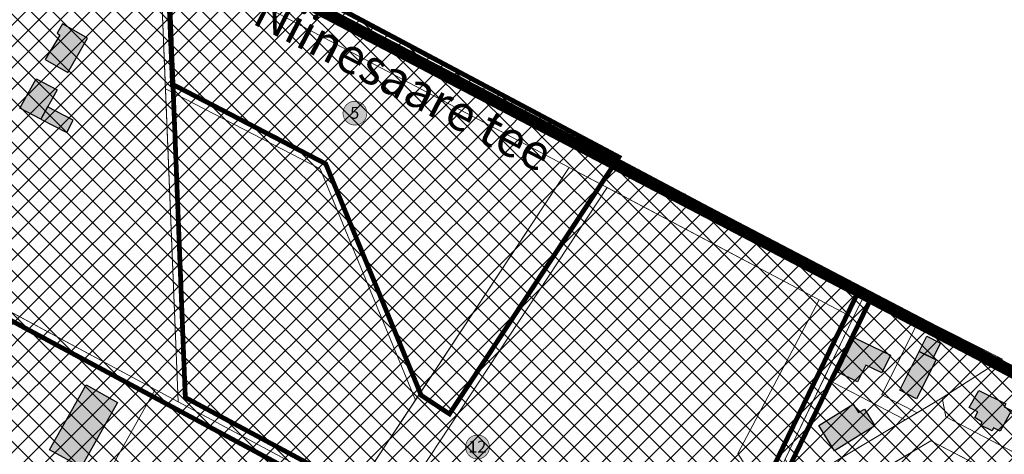
# Model space of a CAD drawing. Units: millimetres. Extents: x 541939 to 1921900, y 6583129 to 23069793.
# Drawn here: x 545138 to 545551, y 6585003 to 6585186 of the extents above; entities that cross this region are included whole.
import ezdxf

# ---------------------------------------------------------------- set-up
doc = ezdxf.new("R2010")
doc.units = ezdxf.units.MM
doc.linetypes.add('CENTER', pattern=[2, 1.25, -0.25, 0.25, -0.25])
doc.linetypes.add('DASHED', pattern=[0.75, 0.5, -0.25])
for name, color, linetype, lineweight, true_color in [('_R_abihoone', 7, 'Continuous', 0, 0xe0cd9a), ('_R_DP_nr', 7, 'Continuous', 9, 0xffffff), ('_R_hooned_K2', 7, 'Continuous', 0, 0xffba75), ('_R_hooned_K3', 7, 'Continuous', 0, 0xff8205), ('_R_maatulundusmaa', 7, 'Continuous', 25, 0xb6ca44)]:
    doc.layers.add(name, color=color, linetype=linetype, lineweight=lineweight, true_color=true_color)
for name, color, linetype, lineweight in [('_R_aluskaart_2', 7, 'Continuous', 0), ('_R_elamumaa', 2, 'Continuous', 25), ('_R_kehtestatud_DP', 150, 'DASHED', 0), ('_R_kontaktala_piir', 5, 'CENTER', 9), ('_R_ol_ol_hoone_piir', 7, 'Continuous', 30), ('_R_Rae_krundid', 34, 'Continuous', 5), ('_R_tekst', 7, 'Continuous', 5)]:
    doc.layers.add(name, color=color, linetype=linetype, lineweight=lineweight)
for name, color, linetype, lineweight, transparency in [('_R_transpordimaa', 9, 'Continuous', 25, 0.3), ('_R_uhiskondlike_ehitiste_maa', 30, 'Continuous', 25, 0.3), ('_R_uldkasutatav_maa', 150, 'Continuous', 25, 0.3)]:
    doc.layers.add(name, color=color, linetype=linetype, lineweight=lineweight, transparency=transparency)
doc.styles.add('ARIAL', font='arial.ttf')
picture_1 = doc.add_image_def('image4.png', size_in_pixel=(1194, 1280))

# ---------------------------------------------------------------- blocks, each defined once
blk = doc.blocks.new('krundi nr')
at = {"layer": '_R_DP_nr', "linetype": 'Continuous'}
h = blk.add_hatch(color=256, dxfattribs=at)
h.dxf.hatch_style = 1
edge = h.paths.add_edge_path()
edge.add_arc((550416.15, 6594206.71), 2, 87.7221, 180, ccw=False)
edge.add_arc((550416.15, 6594206.71), 2, 0, 87.7221, ccw=False)
edge.add_arc((550416.15, 6594206.71), 2, -87.7221, 0, ccw=False)
edge.add_arc((550416.15, 6594206.71), 2, 180, 272.2779, ccw=False)
at = {"layer": '_R_DP_nr', "color": 7, "lineweight": 15, "const_width": 0.1}
blk.add_lwpolyline([(550414.15, 6594206.71, -0.425907), (550416.23, 6594208.71, -0.402616), (550418.15, 6594206.71, -0.402616), (550416.23, 6594204.71, -0.425907), (550414.15, 6594206.71, 79069.376994)], format="xyb", dxfattribs=at)

msp = doc.modelspace()

# ---------------------------------------------------------------- hatches: boundary and pattern name
at = {"layer": '_R_abihoone'}
h = msp.add_hatch(color=256, dxfattribs=at)
h.dxf.hatch_style = 1
h.paths.add_polyline_path([(545158.54, 6585163.57), (545166.81, 6585178.1), (545156.25, 6585184.05), (545153.97, 6585180.17), (545155.14, 6585179.32), (545149.04, 6585169.03)])
h = msp.add_hatch(color=256, dxfattribs=at)
h.dxf.hatch_style = 1
h.paths.add_polyline_path([(545147.14, 6585144.06), (545158.03, 6585138.45), (545160.71, 6585143.65), (545150, 6585149.16)])
h = msp.add_hatch(color=256, dxfattribs=at)
h.dxf.hatch_style = 1
h.paths.add_polyline_path([(545515.57, 6585046.49), (545518.79, 6585052.84), (545524.57, 6585049.9), (545521.37, 6585043.62)])
at = {"layer": '_R_elamumaa'}
h = msp.add_hatch(dxfattribs=at)
h.set_pattern_fill('ANSI37', color=256, scale=2)
h.paths.add_polyline_path([(545165.76, 6584978.08), (545073.34, 6585029.52), (545101.91, 6585080.52), (545195.12, 6585030.49)])
h = msp.add_hatch(dxfattribs=at)
h.set_pattern_fill('ANSI37', color=256, scale=2)
h.paths.add_polyline_path([(545493.7, 6585072.12), (545516.03, 6585060.75), (545499.99, 6585028.29), (545514.84, 6585020.68), (545509.8, 6585017.67), (545475.78, 6585035.32), (545487.91, 6585060.55)])
h = msp.add_hatch(dxfattribs=at)
h.set_pattern_fill('ANSI37', color=256, scale=2)
h.paths.add_polyline_path([(545516.03, 6585060.75), (545550.55, 6585043.16), (545525.32, 6585026.93), (545514.84, 6585020.68), (545499.99, 6585028.29)])
h = msp.add_hatch(dxfattribs=at)
h.set_pattern_fill('ANSI37', color=256, scale=2)
h.paths.add_polyline_path([(545525.32, 6585026.93), (545549.24, 6585042.32), (545570.49, 6585030.95), (545556.29, 6585003.51), (545526.73, 6585018.92)])
h = msp.add_hatch(dxfattribs=at)
h.set_pattern_fill('ANSI37', color=256, scale=2)
h.paths.add_polyline_path([(545475.78, 6585035.32), (545509.8, 6585017.67), (545464.73, 6584990.79), (545459.34, 6585001.13)])
h = msp.add_hatch(dxfattribs=at)
h.set_pattern_fill('ANSI37', color=256, scale=2)
h.paths.add_polyline_path([(545247.71, 6584932.46), (545165.76, 6584978.08), (545195.12, 6585030.49), (545277.97, 6584986.02)])
h = msp.add_hatch(dxfattribs=at)
h.set_pattern_fill('ANSI37', color=256, scale=2)
h.paths.add_polyline_path([(545505.46, 6584999.88), (545520.56, 6585008.93), (545544.85, 6584996.26), (545528.41, 6584964.74), (545512.84, 6584972.94)])
at = {"layer": '_R_hooned_K2'}
for points in [[(545147.14, 6585144.06), (545138.34, 6585148.58), (545145.16, 6585160.94), (545154.01, 6585156.31)], [(545481.52, 6585037.73), (545488.55, 6585052.16), (545503.55, 6585044.84), (545499.93, 6585037.41), (545493.18, 6585040.69), (545489.8, 6585033.74)], [(545507.56, 6585030.24), (545515.57, 6585046.49), (545522.75, 6585042.94), (545514.51, 6585026.59)], [(545480.12, 6585004.74), (545473.54, 6585015.33), (545487.99, 6585024.3), (545490.21, 6585020.73), (545492.65, 6585022.24), (545497.02, 6585015.2)]]:
    msp.add_hatch(color=256, dxfattribs=at).paths.add_polyline_path(points)
h = msp.add_hatch(color=256, dxfattribs=at)
h.paths.add_polyline_path([(545540.57, 6585030.03), (545551.97, 6585024.49), (545551.3, 6585023.15), (545554.41, 6585021.61), (545549.63, 6585013), (545546.76, 6585014.4), (545546.27, 6585013.03), (545541.38, 6585015.54), (545542.05, 6585016.76), (545539.01, 6585018.75), (545540.17, 6585021.02), (545536.65, 6585022.85)])
h.paths.add_polyline_path([(545572.32, 6585015.1), (545588.45, 6585006.28), (545582.33, 6584994.3), (545574.43, 6584998.51), (545575.28, 6585000.16), (545566.51, 6585004.68)])
h.paths.add_polyline_path([(545595.83, 6584994.7), (545600.83, 6585003.19), (545604.19, 6585001.41), (545604.71, 6585002.73), (545613.86, 6584997.33), (545609.65, 6584989.96), (545600.83, 6584994.76), (545599.31, 6584992.85)])
h.paths.add_polyline_path([(545622.06, 6584979.42), (545628.87, 6584992.12), (545632.93, 6584989.94), (545629.33, 6584983.23), (545634.39, 6584980.52), (545638.09, 6584987.28), (545646.1, 6584982.89), (545639.53, 6584969.99), (545634.71, 6584972.45), (545633.85, 6584970.56), (545621.92, 6584976.69), (545623.02, 6584978.84)])
h.paths.add_polyline_path([(545650.13, 6584971.08), (545653.38, 6584977.23), (545669.39, 6584967.97), (545666.53, 6584962.53), (545661.64, 6584965.37), (545658.88, 6584960.64), (545651.15, 6584965.14), (545653.43, 6584969.26)])
h.paths.add_polyline_path([(545684.65, 6584937.51), (545690.43, 6584949.17), (545700.33, 6584944.08), (545698.84, 6584941.31), (545699.74, 6584940.64), (545697.36, 6584936.05), (545696.25, 6584936.43), (545693.93, 6584932.35)])
h.paths.add_polyline_path([(545670.21, 6584912.57), (545672.34, 6584916.53), (545670.2, 6584917.67), (545671.81, 6584920.74), (545674.26, 6584919.64), (545676.13, 6584923.37), (545677.09, 6584922.88), (545678.69, 6584926.07), (545686.38, 6584922.21), (545684.7, 6584918.98), (545686.11, 6584918.25), (545680.5, 6584907.55), (545678.57, 6584908.31), (545676.31, 6584907.12), (545672.29, 6584909.09), (545672.27, 6584911.67)])
h.paths.add_polyline_path([(545576.76, 6584957.56), (545583.54, 6584970.55), (545585.95, 6584969.33), (545587.89, 6584972.97), (545593.43, 6584970.11), (545584.74, 6584953.43)])
h.paths.add_polyline_path([(545545.81, 6584975.97), (545550.49, 6584985.34), (545563.65, 6584978.75), (545558.9, 6584969.05)])
h.paths.add_polyline_path([(545556.65, 6584924.74), (545557.92, 6584927.38), (545556.48, 6584928.4), (545559.43, 6584934.15), (545560.83, 6584933.41), (545561.94, 6584935.7), (545565.18, 6584934.39), (545567.19, 6584939.07), (545574.82, 6584934.88), (545569.73, 6584924.51), (545568.06, 6584925.38), (545565.58, 6584920.15), (545563, 6584921.52), (545561.81, 6584920.61), (545559.31, 6584921.84), (545559.27, 6584923.4)])
h.paths.add_polyline_path([(545585.3, 6584906.74), (545592.46, 6584921.04), (545594.76, 6584919.89), (545596.21, 6584922.79), (545606.6, 6584917.76), (545604.08, 6584912.93), (545601.89, 6584913.92), (545595.87, 6584901.44)])
h.paths.add_polyline_path([(545613.79, 6584894.04), (545619.01, 6584903.52), (545624.39, 6584900.84), (545623.45, 6584898.99), (545631.57, 6584894.42), (545632.27, 6584895.49), (545636.58, 6584892.96), (545631.21, 6584881.77), (545626.11, 6584884.26), (545625.7, 6584883.46), (545615.79, 6584889), (545617.51, 6584892.08)])
h.paths.add_polyline_path([(545651.46, 6584883.8), (545656.34, 6584893.14), (545664.13, 6584888.95), (545665.99, 6584892.03), (545671.38, 6584889.16), (545664.01, 6584875.06), (545659.69, 6584874.91), (545653.67, 6584877.76), (545651.61, 6584880.31), (545652.91, 6584882.89)])
at = {"layer": '_R_hooned_K3'}
msp.add_hatch(color=256, dxfattribs=at).paths.add_polyline_path([(545150.86, 6585005.07), (545166.23, 6585032.4), (545179.37, 6585025.01), (545164.06, 6584997.78)])
at = {"layer": '_R_maatulundusmaa'}
h = msp.add_hatch(dxfattribs=at)
h.set_pattern_fill('ANSI37', color=256, scale=2)
h.paths.add_polyline_path([(545046.84, 6585110.08), (545064.26, 6585140.66), (545126.57, 6585253.13), (545197.09, 6585214.83), (545204.86, 6585025.26)])
at = {"layer": '_R_transpordimaa'}
h = msp.add_hatch(dxfattribs=at)
h.set_pattern_fill('ANSI37', color=256, scale=2)
h.paths.add_polyline_path([(545487.91, 6585060.55), (545493.7, 6585072.12), (545482.47, 6585077.97), (545196.81, 6585229.8), (545197.09, 6585214.83)])
h = msp.add_hatch(dxfattribs=at)
h.set_pattern_fill('ANSI37', color=256, scale=2)
h.paths.add_polyline_path([(545277.97, 6584986.02), (545293.89, 6584977.26), (545384.8, 6585115.25), (545368.77, 6585123.76)])
h = msp.add_hatch(dxfattribs=at)
h.set_pattern_fill('ANSI37', color=256, scale=2)
h.paths.add_polyline_path([(545459.34, 6585001.13), (545487.91, 6585060.55), (545473.61, 6585068.12), (545439.6, 6585003.57), (545451.46, 6584984.81)])
h = msp.add_hatch(dxfattribs=at)
h.set_pattern_fill('ANSI37', color=256, scale=2)
h.paths.add_polyline_path([(545492.87, 6584938.14), (545562.41, 6584901.8), (545597.3, 6584968.91), (545520.56, 6585008.93), (545471.11, 6584979.29), (545464.73, 6584990.79), (545525.32, 6585026.93), (545526.73, 6585018.92), (545641.49, 6584959.06), (545636, 6584948.94), (545608.63, 6584963.14), (545573.57, 6584896.19), (545791.76, 6584782.83), (545794.15, 6584787.46), (545799.46, 6584784.66), (545830.57, 6584844.6), (545792.98, 6584864.13), (545778.2, 6584862.02), (545770.08, 6584866.39), (545767.08, 6584874.63), (545771.27, 6584882.69), (545780.77, 6584884.67), (545847.4, 6584849.97), (545808.31, 6584774.51), (545887.3, 6584733.44), (545923.96, 6584803.82), (545935.14, 6584803.45), (545943.69, 6584798.56), (545945.71, 6584789.37), (545940.2, 6584779.05), (545920.96, 6584770.97), (545894.4, 6584719.63), (545888.62, 6584683.3), (545890.77, 6584677.98), (545915.75, 6584676.75), (545888.49, 6584666.65), (545872.54, 6584675.31), (545879.84, 6584721.03), (545560.31, 6584886.62), (545558.18, 6584882.24), (545552.68, 6584884.94), (545554.87, 6584889.47), (545504.08, 6584915.95), (545489.66, 6584874.63), (545471.77, 6584883.8), (545485.07, 6584922.09), (545457.29, 6584974.08), (545427.34, 6584956.03), (545421.43, 6584964.76), (545450.2, 6584982.21), (545459.34, 6585001.13), (545464.73, 6584990.79), (545471.11, 6584979.29)])
at = {"layer": '_R_uhiskondlike_ehitiste_maa'}
h = msp.add_hatch(dxfattribs=at)
h.set_pattern_fill('ANSI37', color=256, scale=2)
h.paths.add_polyline_path([(545197.09, 6585214.83), (545368.77, 6585123.76), (545304.32, 6585026), (545264.33, 6585123.09), (545199.47, 6585156.8)])
at = {"layer": '_R_uldkasutatav_maa'}
h = msp.add_hatch(dxfattribs=at)
h.set_pattern_fill('ANSI37', color=256, scale=2)
h.paths.add_polyline_path([(545304.32, 6585026), (545264.33, 6585123.09), (545199.47, 6585156.8), (545204.86, 6585025.26), (545277.97, 6584986.02)])
h = msp.add_hatch(dxfattribs=at)
h.set_pattern_fill('ANSI37', color=256, scale=2)
h.paths.add_polyline_path([(545372.55, 6584935.11), (545293.89, 6584977.26), (545384.8, 6585115.25), (545473.62, 6585068.13), (545439.6, 6585003.57), (545451.46, 6584984.81), (545450.2, 6584982.21)])

# ---------------------------------------------------------------- linework, layer by layer
at = {"layer": '_R_kehtestatud_DP', "ltscale": 10, "const_width": 2}
for points in [[(545306.75, 6585028), (545318.59, 6585020.2), (545382.3, 6585116.9), (545389.67, 6585128.09), (544987.29, 6585342.53), (544985.09, 6585338.93), (544983.21, 6585339.93), (544980.71, 6585335.96), (545200.02, 6585216.65), (545202.4, 6585158.66), (545266.68, 6585125.25)], [(545207.79, 6585027.09), (545200.01, 6585224.7), (545489.74, 6585070.83), (545447.89, 6584984.32), (545372.46, 6584938.56)], [(544885.96, 6585060.77), (545244.19, 6584860.81), (545366.5, 6584934.95), (544876.78, 6585197.95), (544872.61, 6585186.54), (544869.78, 6585172.63), (544869.91, 6585144.34)], [(545888.7, 6584669.93), (545378.66, 6584935.31), (545452.52, 6584980.11), (545495.07, 6585068.06), (545544.54, 6585042.86), (545543.3, 6585042.06), (546101.1, 6584748.46)]]:
    msp.add_lwpolyline(points, close=True, dxfattribs=at)
at = {"layer": '_R_kontaktala_piir', "ltscale": 10, "const_width": 5}
msp.add_lwpolyline([(546132.16, 6584474.36), (546223.82, 6584446.74), (546268.84, 6584362.7), (546170.22, 6584280.77), (546002.75, 6584218.49), (545986.5, 6584155.31), (545913.22, 6583908.53), (545897.63, 6583889.31), (545547.67, 6583701.02), (544801.99, 6584059.99), (544709.94, 6585164.02), (545131.05, 6585259.69), (546108.45, 6584747.98)], close=True, dxfattribs=at)
at = {"layer": '_R_ol_ol_hoone_piir'}
for points in [[(545158.54, 6585163.57), (545166.81, 6585178.1), (545156.25, 6585184.05), (545153.97, 6585180.17), (545155.14, 6585179.32), (545149.04, 6585169.03)], [(545147.14, 6585144.06), (545138.34, 6585148.58), (545145.16, 6585160.94), (545154.01, 6585156.31)], [(545147.14, 6585144.06), (545158.03, 6585138.45), (545160.71, 6585143.65), (545150, 6585149.16)], [(545481.52, 6585037.73), (545488.55, 6585052.16), (545503.55, 6585044.84), (545499.93, 6585037.41), (545493.18, 6585040.69), (545489.8, 6585033.74)], [(545515.57, 6585046.49), (545518.79, 6585052.84), (545524.57, 6585049.9), (545521.37, 6585043.62)], [(545507.56, 6585030.24), (545515.57, 6585046.49), (545522.75, 6585042.94), (545514.51, 6585026.59)], [(545150.86, 6585005.07), (545166.23, 6585032.4), (545179.37, 6585025.01), (545164.06, 6584997.78)], [(545480.12, 6585004.74), (545473.54, 6585015.33), (545487.99, 6585024.3), (545490.21, 6585020.73), (545492.65, 6585022.24), (545497.02, 6585015.2)]]:
    msp.add_lwpolyline(points, close=True, dxfattribs=at)
at = {"layer": '_R_ol_ol_hoone_piir', "flags": 128}
msp.add_lwpolyline([(545540.57, 6585030.03), (545551.97, 6585024.49), (545551.3, 6585023.15), (545554.41, 6585021.61), (545549.63, 6585013), (545546.76, 6585014.4), (545546.27, 6585013.03), (545541.38, 6585015.54), (545542.05, 6585016.76), (545539.01, 6585018.75), (545540.17, 6585021.02), (545536.65, 6585022.85)], close=True, dxfattribs=at)
at = {"layer": '_R_Rae_krundid'}
for points in [[(545046.84, 6585110.08), (545064.26, 6585140.66), (545126.57, 6585253.13), (545197.09, 6585214.83), (545204.86, 6585025.26)], [(545487.91, 6585060.55), (545493.7, 6585072.12), (545482.47, 6585077.97), (545196.81, 6585229.8), (545197.09, 6585214.83)], [(545197.09, 6585214.83), (545368.77, 6585123.76), (545304.32, 6585026), (545264.33, 6585123.09), (545199.47, 6585156.8)], [(545304.32, 6585026), (545264.33, 6585123.09), (545199.47, 6585156.8), (545204.86, 6585025.26), (545277.97, 6584986.02)], [(545277.97, 6584986.02), (545293.89, 6584977.26), (545384.8, 6585115.25), (545368.77, 6585123.76)], [(545372.55, 6584935.11), (545293.89, 6584977.26), (545384.8, 6585115.25), (545473.62, 6585068.13), (545439.6, 6585003.57), (545451.46, 6584984.81), (545450.2, 6584982.21)], [(545165.76, 6584978.08), (545073.34, 6585029.52), (545101.91, 6585080.52), (545195.12, 6585030.49)], [(545493.7, 6585072.12), (545516.03, 6585060.75), (545499.99, 6585028.29), (545514.84, 6585020.68), (545509.8, 6585017.67), (545475.78, 6585035.32), (545487.91, 6585060.55)], [(545459.34, 6585001.13), (545487.91, 6585060.55), (545473.61, 6585068.12), (545439.6, 6585003.57), (545451.46, 6584984.81), (545459.34, 6585001.13)], [(545475.78, 6585035.32), (545509.8, 6585017.67), (545464.73, 6584990.79), (545459.34, 6585001.13)], [(545247.71, 6584932.46), (545165.76, 6584978.08), (545195.12, 6585030.49), (545277.97, 6584986.02)], [(545505.46, 6584999.88), (545520.56, 6585008.93), (545544.85, 6584996.26), (545528.41, 6584964.74), (545512.84, 6584972.94)]]:
    msp.add_lwpolyline(points, close=True, dxfattribs=at)
at = {"layer": '_R_Rae_krundid', "flags": 128}
for points in [[(545516.03, 6585060.75), (545550.55, 6585043.16), (545525.32, 6585026.93), (545514.84, 6585020.68), (545499.99, 6585028.29)], [(545525.32, 6585026.93), (545549.24, 6585042.32), (545570.49, 6585030.95), (545556.29, 6585003.51), (545526.73, 6585018.92)]]:
    msp.add_lwpolyline(points, close=True, dxfattribs=at)
msp.add_lwpolyline([(545597.3, 6584968.91), (545520.56, 6585008.93), (545471.11, 6584979.29), (545464.73, 6584990.79), (545525.32, 6585026.93), (545526.73, 6585018.92), (545641.49, 6584959.06)], dxfattribs=at)

# ---------------------------------------------------------------- block references
at = {"layer": '_R_DP_nr', "color": 7, "linetype": 'Continuous', "lineweight": 0, "xscale": 2.499999999257852, "yscale": 2.499999999257852, "zscale": 2.499999999257852}
for p in [(-830761.43, -9900370.24), (-830710.02, -9900510.45)]:
    msp.add_blockref('krundi nr', p, dxfattribs=at)

# ---------------------------------------------------------------- texts
at = {"layer": '_R_kehtestatud_DP', "char_height": 5, "attachment_point": 1, "style": 'ARIAL'}
for s, insert in [('\\pxqc;{\\fArial|b1|i0|c186|p34;\\C6;5}', (545275.87, 6585149.17)), ('\\pxqc;{\\fArial|b1|i0|c186|p34;\\C6;12}', (545327.28, 6585008.96))]:
    msp.add_mtext_dynamic_manual_height_columns(s, width=5.9668, gutter_width=5, heights=[0], dxfattribs=dict(at, insert=insert))
at = {"layer": '_R_tekst', "insert": (545242.11, 6585197.8), "char_height": 15, "attachment_point": 1, "rotation": 332.4936, "style": 'ARIAL'}
msp.add_mtext_dynamic_manual_height_columns('{\\fArial|b0|i0|c186|p34;Niinesaare tee}', width=142.6197, gutter_width=5, heights=[0], dxfattribs=at)

# ---------------------------------------------------------------- referenced raster images: frames only (the image files are external)
at = {"layer": '_R_aluskaart_2'}
image = msp.add_image(picture_1, insert=(544542.6, 6583634.32), size_in_units=(2173.34, 2329.88), dxfattribs=dict(at, fade=31))
image.dxf.flags = 7
image = msp.add_image(picture_1, insert=(544542.6, 6583634.32), size_in_units=(2173.34, 2329.88), dxfattribs=dict(at, fade=31))
image.dxf.flags = 7

doc.saveas('drawing.dxf')
